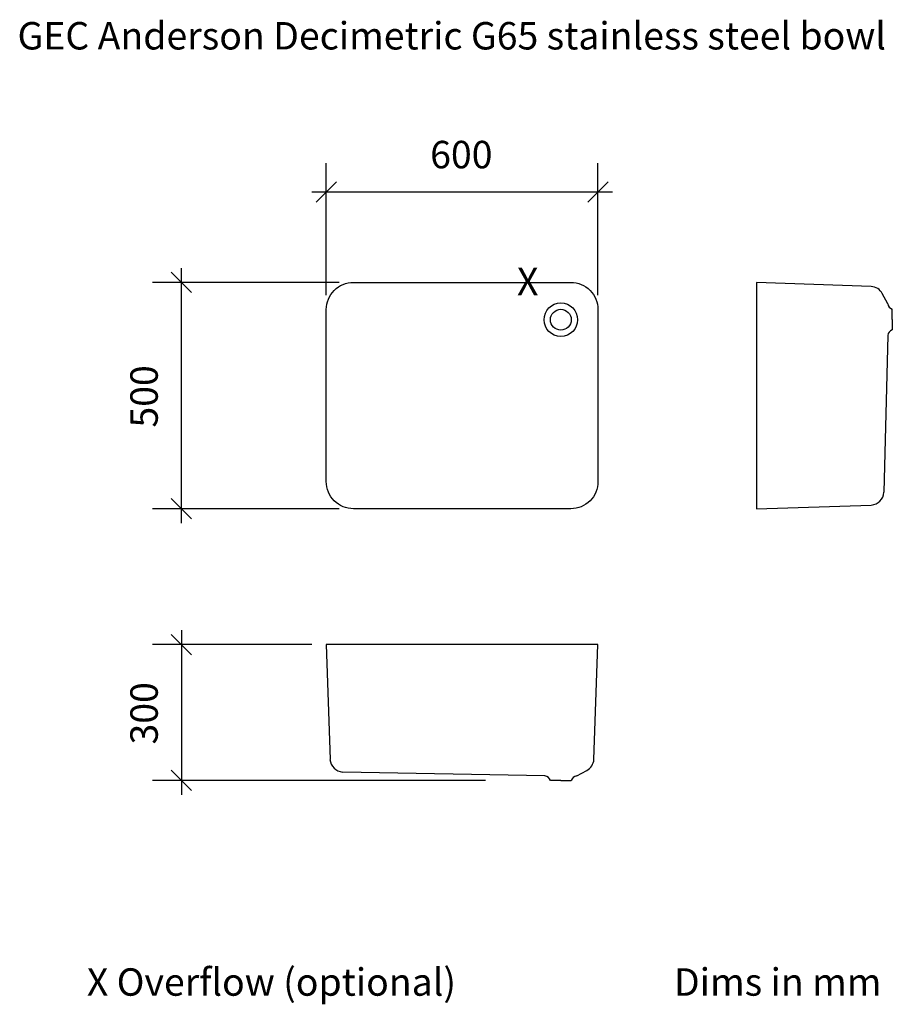
# Model space of a CAD drawing. Units: millimetres. Extents: x -967 to 960, y -526 to 1649.
import ezdxf

# ---------------------------------------------------------------- set-up
doc = ezdxf.new("R2010")
doc.units = ezdxf.units.MM
doc.header["$LTSCALE"] = 101.6
doc.header["$PDMODE"] = 1
doc.header["$PDSIZE"] = -2
doc.layers.get('0').update_dxf_attribs({"lineweight": 30})
for name, color, linetype, lineweight in [('DETAIL', 2, 'Continuous', 15), ('Dimension', 7, 'Continuous', 5), ('None', 7, 'Continuous', 5)]:
    doc.layers.add(name, color=color, linetype=linetype, lineweight=lineweight)
doc.styles.add('Arial', font='Arial')
doc.dimstyles.new('Arch', dxfattribs={"dimtxt": 60.609819, "dimasz": 63.5, "dimexe": 63.5, "dimexo": 31.75, "dimgap": 1.5875, "dimtad": 1, "dimdec": 1, "dimzin": 11, "dimdsep": 46, "dimtxsty": 'Arial', "dimblk": 'VW_SLASH', "dimcen": 0, "dimdle": 1.5875, "dimazin": 0, "dimtfac": 1, "dimtdec": 1, "dimtix": 1, "dimtmove": 0, "dimatfit": 0, "dimldrblk": 'VW_FILLEDARROW', "dimfxl": 0, "dimfrac": 2, "dimtolj": 1, "dimtzin": 11, "dimarcsym": 0})

# ---------------------------------------------------------------- blocks, each defined once
blk = doc.blocks.new('Group')
at = {"layer": 'DETAIL', "color": 7, "lineweight": 30}
for radius in [37, 23, 23]:
    blk.add_circle((228, 986.1), radius, dxfattribs=at)
blk = doc.blocks.new('*D')
at = {"layer": 'Defpoints', "color": 0, "lineweight": 0}
for p in [(-290, 1268.5), (-230, 1068.5), (-290, 1008.5), (310, 1008.5), (-610, 568.5), (-230, 568.5), (-610, 268.5), (-290, 268.5), (93, -31.5)]:
    blk.add_point(p, dxfattribs=at)
at = {"layer": 'Dimension', "color": 0, "linetype": 'Continuous', "lineweight": -2}
for p, q in [((-290, 1040.3), (-290, 1332)), ((310, 1040.3), (310, 1332)), ((-321.8, 1268.5), (-290, 1268.5)), ((-290, 1268.5), (310, 1268.5)), ((310, 1268.5), (341.8, 1268.5)), ((-610, 1068.5), (-610, 1100.3)), ((-261.8, 1068.5), (-673.5, 1068.5)), ((-610, 568.5), (-610, 1068.5)), ((-261.8, 568.5), (-673.5, 568.5)), ((-610, 536.8), (-610, 568.5)), ((-610, 300.3), (-610, 268.5)), ((-321.8, 268.5), (-673.5, 268.5)), ((-610, 268.5), (-610, -31.5)), ((61.3, -31.5), (-673.5, -31.5)), ((-610, -31.5), (-610, -63.2))]:
    blk.add_line(p, q, dxfattribs=at)
at = {"layer": 'None', "color": 0, "linetype": 'Continuous', "lineweight": 20}
for points in [[(-312.5, 1246.1), (-267.5, 1291)], [(332.5, 1291), (287.5, 1246.1)], [(-632.5, 1091), (-587.5, 1046.1)], [(-587.5, 546.1), (-632.5, 591)], [(-632.5, 291), (-587.5, 246.1)], [(-587.5, -53.9), (-632.5, -9)]]:
    blk.add_lwpolyline(points, dxfattribs=at)
at = {"color": 0, "linetype": 'Continuous', "lineweight": -2}
for points in [[(-60.6, 1300.3), (80.6, 1300.3), (80.6, 1397.6), (-60.6, 1397.6)], [(-641.8, 747.9), (-641.8, 889.1), (-739.1, 889.1), (-739.1, 747.9)], [(-641.8, 47.9), (-641.8, 189.1), (-739.1, 189.1), (-739.1, 47.9)]]:
    blk.add_wipeout(points, dxfattribs=at).dxf.layer = 'Dimension'
at = {"layer": 'Dimension', "color": 0, "insert": (-60.6, 1381.2), "char_height": 60.61, "attachment_point": 1, "line_spacing_factor": 0.967741, "style": 'Arial'}
blk.add_mtext('600', dxfattribs=at)
at = {"layer": 'Dimension', "color": 0, "char_height": 60.61, "attachment_point": 1, "rotation": 90, "line_spacing_factor": 0.967741, "style": 'Arial'}
for s, insert in [('500', (-722.7, 747.9)), ('300', (-722.7, 47.9))]:
    blk.add_mtext(s, dxfattribs=dict(at, insert=insert))
blk = doc.blocks.new('VW_FILLEDARROW')
at = {"linetype": 'ByBlock', "lineweight": 0}
blk.add_hatch(color=0, dxfattribs=at).paths.add_polyline_path([(-0.992, 0.266), (0, 0), (-0.992, -0.266)])
at = {"layer": 'None', "color": 0, "linetype": 'Continuous', "lineweight": 5}
blk.add_lwpolyline([(-0.992, 0.266), (0, 0), (-0.992, -0.266)], close=True, dxfattribs=at)
blk = doc.blocks.new('VW_SLASH')
at = {"color": 0, "linetype": 'ByBlock', "lineweight": -2}
blk.add_line((0, 0), (-1, 0), dxfattribs=at)
at = {"layer": 'None', "color": 0, "linetype": 'Continuous', "lineweight": 20}
blk.add_lwpolyline([(0.351, 0.351), (-0.351, -0.351)], dxfattribs=at)

msp = doc.modelspace()

# ---------------------------------------------------------------- linework, layer by layer
at = {"layer": 'DETAIL', "color": 7, "lineweight": 30}
for p, q in [((660, 1068.51), (660, 568.51)), ((913.48, 1059.61), (660, 1068.51)), ((950, 1021.51), (937.87, 1043.94)), ((960, 986.51), (960, 1009.51)), ((960, 986.51), (960, 963.51)), ((950, 951.51), (941.42, 605.07)), ((660, 568.51), (913.46, 576.74)), ((310, 268.51), (-290, 268.51)), ((-290, 268.51), (-281.77, 15.05)), ((301.1, 15.03), (310, 268.51)), ((193, -21.49), (-253.44, -12.91)), ((263, -21.49), (285.43, -9.36)), ((228, -31.49), (205, -31.49)), ((228, -31.49), (251, -31.49))]:
    msp.add_line(p, q, dxfattribs=at)
for centre, radius, start, end in [((911.48, 1029.68), 30, 28.39302, 86.18593), ((964.41, 1023.35), 14.53, 187.28422, 252.32692), ((964.41, 949.67), 14.53, 107.67308, 172.71578), ((911.47, 606.67), 30, 273.81407, 356.93078), ((-251.84, 17.04), 30, 183.81407, 266.93078), ((271.17, 17.03), 30, 298.39302, 356.18593), ((191.16, -35.9), 14.53, 17.67308, 82.71578), ((264.84, -35.9), 14.53, 97.28422, 162.32692)]:
    msp.add_arc(centre, radius, start, end, dxfattribs=at)
at = {"layer": 'None', "color": 7, "linetype": 'Continuous', "lineweight": 30, "flags": 128}
msp.add_lwpolyline([(-290, 1008.51, -0.4142136), (-230, 1068.51), (250, 1068.51, -0.4142136), (310, 1008.51), (310, 628.51, -0.4142136), (250, 568.51), (-230, 568.51, -0.4142136), (-290, 628.51)], format="xyb", close=True, dxfattribs=at)

# ---------------------------------------------------------------- block references
at = {"layer": 'None', "color": 7}
msp.add_blockref('Group', (0, 0), dxfattribs=at)

# ---------------------------------------------------------------- texts
at = {"layer": 'None', "color": 7, "attachment_point": 1, "line_spacing_factor": 0.967741, "style": 'Arial'}
for s, insert, char_height in [('GEC Anderson Decimetric G65 stainless steel bowl', (-971.83, 1643.61), 60.6098), ('X', (131.14, 1100.76), 60.61), ('X Overflow (optional)', (-818.73, -446.44), 60.6098), ('Dims in mm', (477.81, -446.44), 60.61)]:
    msp.add_mtext(s, dxfattribs=dict(at, insert=insert, char_height=char_height))

# ---------------------------------------------------------------- next in the draw order: dimensions: what is measured, and where the dimension line sits
at = {"layer": 'Dimension', "color": 7, "linetype": 'Continuous', "lineweight": 15}
dim = msp.add_linear_dim(base=(-290, 1268.51), p1=(310, 1008.51), p2=(-290, 1008.51), dimstyle='Arch', override={"dimgap": 31.75, "dimpost": '<>', "dimtxsty": 'Arial', "dimtmove": 2}, dxfattribs=at)
dim.commit()
dim.dimension.update_dxf_attribs({"geometry": '*D', "text_midpoint": (10, 1268.51)})

# ---------------------------------------------------------------- next in the draw order: dimensions: what is measured, and where the dimension line sits
dim = msp.add_linear_dim(base=(-610, 568.51), p1=(-230, 1068.51), p2=(-230, 568.51), angle=270, dimstyle='Arch', override={"dimgap": 31.75, "dimpost": '<>', "dimtxsty": 'Arial', "dimtmove": 2}, dxfattribs=at)
dim.commit()
dim.dimension.update_dxf_attribs({"geometry": '*D', "text_midpoint": (-610, 818.51)})

# ---------------------------------------------------------------- next in the draw order: dimensions: what is measured, and where the dimension line sits
dim = msp.add_linear_dim(base=(-610, 268.51), p1=(93, -31.49), p2=(-290, 268.51), angle=270, dimstyle='Arch', override={"dimgap": 31.75, "dimpost": '<>', "dimtxsty": 'Arial', "dimtmove": 2}, dxfattribs=at)
dim.commit()
dim.dimension.update_dxf_attribs({"geometry": '*D', "text_midpoint": (-610, 118.51)})

doc.saveas('drawing.dxf')
